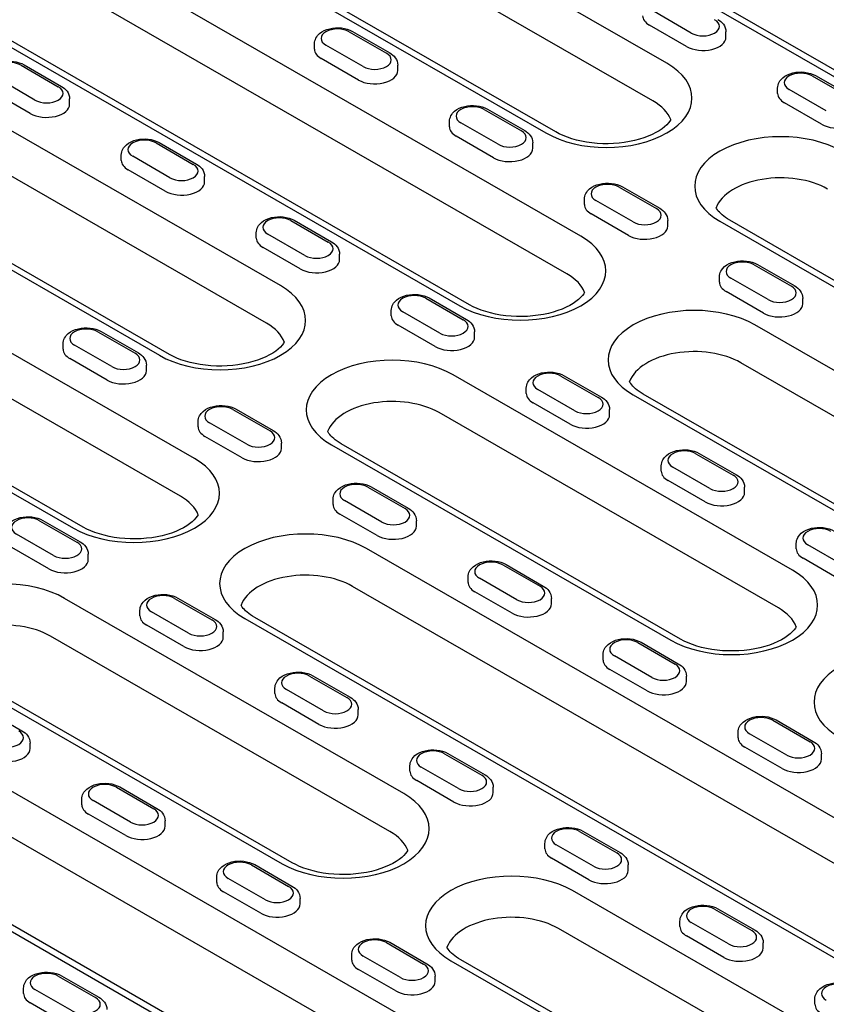
# Model space of a CAD drawing. Extents: x 63 to 1038, y 13 to 1482.
# Drawn here: x 483 to 585, y 348 to 472 of the extents above; entities that cross this region are included whole.
import ezdxf

# ---------------------------------------------------------------- set-up
doc = ezdxf.new("R2010")
doc.units = 0
doc.header["$LTSCALE"] = 5
doc.header["$MEASUREMENT"] = 0
doc.layers.add('DUENN-18', color=94, linetype='CONTINUOUS')

msp = doc.modelspace()

# ---------------------------------------------------------------- linework, layer by layer
at = {"layer": 'DUENN-18'}
for p, q in [((508.0115, 509.865), (587.4337, 464.1288)), ((588.6793, 464.2512), (509.2571, 509.9874)), ((564.7837, 466.6697), (498.8927, 504.6138)), ((563.0188, 461.9123), (497.1277, 499.8564)), ((483.5965, 495.8054), (549.4876, 457.8613)), ((550.7331, 457.9837), (484.8421, 495.9278)), ((553.8999, 444.818), (474.4777, 490.5542)), ((552.135, 440.0605), (472.7127, 485.7967)), ((539.8494, 436.1319), (460.4271, 481.8681)), ((459.1815, 481.7457), (538.6038, 436.0095)), ((515.9537, 438.5504), (450.0627, 476.4945)), ((567.8723, 470.4889), (563.1658, 473.1992)), ((514.1888, 433.793), (448.2978, 471.7371)), ((524.6313, 470.6583), (529.3378, 467.948)), ((525.0465, 470.6991), (529.753, 467.9888)), ((567.284, 468.7898), (562.5775, 471.5001)), ((572.2551, 469.9755), (572.2551, 470.6557)), ((520.2486, 468.451), (520.2486, 469.1312)), ((526.3963, 466.2541), (521.6898, 468.9644)), ((434.7666, 467.6861), (500.6576, 429.742)), ((501.9032, 429.8643), (436.0121, 467.8085)), ((525.808, 464.5549), (521.1015, 467.2652)), ((483.1553, 466.4235), (487.8618, 463.7132)), ((483.5705, 466.4643), (488.277, 463.754)), ((530.7791, 465.7407), (530.7791, 466.4209)), ((484.9202, 462.0193), (480.2137, 464.7296)), ((583.1685, 465.0684), (587.875, 462.3581)), ((583.5837, 465.1092), (588.2902, 462.3989)), ((578.7857, 462.861), (578.7857, 463.5412)), ((584.9334, 460.6641), (580.2269, 463.3744)), ((484.3319, 460.3201), (479.6254, 463.0304)), ((489.303, 461.5058), (489.303, 462.186)), ((541.6924, 460.8335), (546.3989, 458.1232)), ((542.1076, 460.8743), (546.8141, 458.164)), ((584.3451, 458.9649), (579.6386, 461.6752)), ((537.3096, 458.6262), (537.3096, 459.3064)), ((543.4574, 456.4293), (538.7509, 459.1396)), ((505.0699, 416.6987), (433.5899, 457.8613)), ((542.869, 454.7301), (538.1625, 457.4404)), ((500.2164, 456.5987), (504.9229, 453.8884)), ((500.6316, 456.6395), (505.3381, 453.9292)), ((547.8401, 455.9159), (547.8401, 456.5961)), ((495.8336, 454.3913), (495.8336, 455.0715)), ((501.9813, 452.1945), (497.2748, 454.9048)), ((503.305, 411.9412), (431.825, 453.1038)), ((501.393, 450.4953), (496.6865, 453.2056)), ((506.3641, 451.681), (506.3641, 452.3612)), ((558.7535, 451.0087), (563.46, 448.2984)), ((559.1687, 451.0495), (563.8752, 448.3392)), ((554.3707, 448.8013), (554.3707, 449.4815)), ((418.2938, 449.0528), (489.7738, 407.8902)), ((491.0194, 408.0126), (419.5394, 449.1752)), ((560.5184, 446.6045), (555.8119, 449.3148)), ((559.9301, 444.9053), (555.2236, 447.6156)), ((517.2774, 446.7739), (521.9839, 444.0636)), ((517.6926, 446.8147), (522.3991, 444.1044)), ((564.9012, 446.091), (564.9012, 446.7712)), ((571.4836, 446.6967), (614.3692, 422.0005)), ((615.6216, 422.1236), (572.736, 446.8198)), ((512.8947, 444.5665), (512.8947, 445.2467)), ((519.0424, 442.3696), (514.3359, 445.0799)), ((518.4541, 440.6705), (513.7476, 443.3807)), ((523.4252, 441.8562), (523.4252, 442.5364)), ((575.8146, 441.1839), (580.5211, 438.4736)), ((576.2298, 441.2247), (580.9363, 438.5144)), ((571.4318, 438.9765), (571.4318, 439.6567)), ((577.5795, 436.7797), (572.873, 439.49)), ((576.9912, 435.0805), (572.2847, 437.7908)), ((534.3385, 436.949), (539.045, 434.2388)), ((534.7537, 436.9898), (539.4602, 434.2796)), ((581.9623, 436.2662), (581.9623, 436.9464)), ((529.9557, 434.7417), (529.9557, 435.4219)), ((536.1034, 432.5448), (531.3969, 435.2551)), ((535.5151, 430.8456), (530.8086, 433.5559)), ((655.776, 387.5962), (575.9201, 433.5822)), ((492.8625, 432.7142), (497.569, 430.0039)), ((493.2776, 432.755), (497.9841, 430.0447)), ((540.4862, 432.0314), (540.4862, 432.7116)), ((488.4797, 430.5068), (488.4797, 431.187)), ((494.6274, 428.31), (489.9209, 431.0203)), ((494.0391, 426.6108), (489.3326, 429.3211)), ((499.0102, 427.7966), (499.0102, 428.4768)), ((654.0014, 382.8128), (574.1455, 428.7988)), ((580.6523, 402.5842), (537.7667, 427.2804)), ((551.3996, 427.1242), (556.1061, 424.4139)), ((551.8148, 427.165), (556.5213, 424.4547)), ((547.0168, 424.9169), (547.0168, 425.5971)), ((553.1645, 422.72), (548.458, 425.4303)), ((560.5404, 424.7256), (640.3963, 378.7397)), ((641.6487, 378.8627), (561.7928, 424.8487)), ((552.5762, 421.0208), (547.8697, 423.7311)), ((509.9235, 422.8894), (514.63, 420.1791)), ((510.3387, 422.9302), (515.0452, 420.2199)), ((578.8777, 397.8008), (535.9921, 422.497)), ((557.5473, 422.2066), (557.5473, 422.8868)), ((505.5407, 420.682), (505.5407, 421.3622)), ((511.6885, 418.4852), (506.982, 421.1955)), ((511.1001, 416.786), (506.3936, 419.4963)), ((516.0712, 417.9717), (516.0712, 418.6519)), ((522.387, 418.4239), (565.2726, 393.7277)), ((566.525, 393.8507), (523.6394, 418.5469)), ((568.4607, 417.2994), (573.1672, 414.5891)), ((568.8758, 417.3402), (573.5823, 414.6299)), ((564.0779, 415.092), (564.0779, 415.7722)), ((570.2256, 412.8952), (565.5191, 415.6055)), ((569.6373, 411.196), (564.9308, 413.9063)), ((526.9846, 413.0646), (531.6911, 410.3543)), ((527.3998, 413.1054), (532.1063, 410.3951)), ((574.6084, 412.3818), (574.6084, 413.062)), ((522.6018, 410.8572), (522.6018, 411.5374)), ((528.7495, 408.6603), (524.043, 411.3706)), ((528.1612, 406.9612), (523.4547, 409.6715)), ((485.5085, 408.8297), (490.215, 406.1194)), ((485.9237, 408.8705), (490.6302, 406.1602)), ((533.1323, 408.1469), (533.1323, 408.8271)), ((487.2735, 404.4255), (482.567, 407.1358)), ((581.1389, 405.2672), (581.1389, 405.9474)), ((486.6852, 402.7263), (481.9787, 405.4366)), ((606.6794, 359.3234), (526.8234, 405.3093)), ((587.2867, 403.0704), (582.5802, 405.7807)), ((491.6563, 403.9121), (491.6563, 404.5923)), ((586.6983, 401.3712), (581.9918, 404.0815)), ((544.0457, 403.2398), (548.7522, 400.5295)), ((544.4609, 403.2806), (549.1674, 400.5703)), ((539.6629, 401.0324), (539.6629, 401.7126)), ((545.8106, 398.8355), (541.1041, 401.5458)), ((604.9048, 354.5399), (525.0489, 400.5259)), ((545.2223, 397.1363), (540.5158, 399.8466)), ((531.5556, 374.3114), (488.6701, 399.0076)), ((502.5696, 399.0049), (507.2761, 396.2946)), ((502.9848, 399.0457), (507.6913, 396.3354)), ((550.1934, 398.3221), (550.1934, 399.0023)), ((498.1868, 396.7976), (498.1868, 397.4778)), ((504.3346, 394.6007), (499.628, 397.311)), ((511.4438, 396.4528), (591.2997, 350.4668)), ((592.5521, 350.5899), (512.6962, 396.5758)), ((503.7462, 392.9015), (499.0397, 395.6118)), ((508.7173, 394.0873), (508.7173, 394.7675)), ((529.7811, 369.5279), (486.8955, 394.2241)), ((561.5219, 393.4557), (566.2284, 390.7454)), ((561.1067, 393.4149), (565.8132, 390.7046)), ((556.724, 391.2076), (556.724, 391.8878)), ((562.8717, 389.0107), (558.1652, 391.721)), ((473.2904, 390.151), (516.176, 365.4548)), ((517.4284, 365.5779), (474.5428, 390.2741)), ((562.2834, 387.3115), (557.5769, 390.0218)), ((519.6307, 389.1801), (524.3372, 386.4698)), ((520.0459, 389.2209), (524.7524, 386.5106)), ((567.2545, 388.4973), (567.2545, 389.1775)), ((515.2479, 386.9727), (515.2479, 387.6529)), ((521.3956, 384.7759), (516.6891, 387.4862)), ((478.5698, 384.9861), (483.2763, 382.2758)), ((520.8073, 383.0767), (516.1008, 385.787)), ((525.7784, 384.2624), (525.7784, 384.9426)), ((578.1678, 383.5901), (582.8743, 380.8798)), ((578.583, 383.6309), (583.2895, 380.9206)), ((573.785, 381.3828), (573.785, 382.063)), ((579.9328, 379.1859), (575.2262, 381.8962)), ((484.3024, 380.0276), (484.3024, 380.7078)), ((579.3444, 377.4867), (574.6379, 380.197)), ((536.6918, 379.3553), (541.3983, 376.645)), ((537.107, 379.3961), (541.8135, 376.6858)), ((584.3155, 378.6725), (584.3155, 379.3527)), ((532.309, 377.1479), (532.309, 377.8281)), ((538.4567, 374.9511), (533.7502, 377.6614)), ((557.5828, 331.0505), (477.7268, 377.0365)), ((495.2157, 375.1205), (499.9222, 372.4102)), ((495.6309, 375.1613), (500.3374, 372.451)), ((537.8684, 373.2519), (533.1619, 375.9622)), ((542.8395, 374.4376), (542.8395, 375.1178)), ((490.8329, 372.9131), (490.8329, 373.5933)), ((496.9806, 370.7162), (492.2741, 373.4265)), ((555.8082, 326.2671), (475.9523, 372.253)), ((496.3923, 369.017), (491.6858, 371.7273)), ((501.3634, 370.2028), (501.3634, 370.883)), ((553.7528, 369.5305), (558.4593, 366.8202)), ((554.168, 369.5713), (558.8745, 366.861)), ((462.3472, 368.1799), (542.2031, 322.194)), ((543.4555, 322.317), (463.5996, 368.303)), ((549.37, 367.3231), (549.37, 368.0033)), ((555.5178, 365.1262), (550.8113, 367.8365)), ((554.9295, 363.4271), (550.223, 366.1374)), ((512.2768, 365.2956), (516.9833, 362.5853)), ((512.692, 365.3364), (517.3985, 362.6261)), ((559.9006, 364.6128), (559.9006, 365.293)), ((507.894, 363.0883), (507.894, 363.7685)), ((514.0417, 360.8914), (509.3352, 363.6017)), ((513.4534, 359.1922), (508.7469, 361.9025)), ((595.7361, 337.3523), (552.8506, 362.0485)), ((518.4245, 360.378), (518.4245, 361.0582)), ((570.8139, 359.7057), (575.5204, 356.9954)), ((571.2291, 359.7464), (575.9356, 357.0362)), ((566.4311, 357.4983), (566.4311, 358.1785)), ((572.5788, 355.3014), (567.8723, 358.0117)), ((593.9616, 332.5689), (551.076, 357.265)), ((571.9905, 353.6022), (567.284, 356.3125)), ((529.3378, 355.4708), (534.0444, 352.7605)), ((529.753, 355.5116), (534.4595, 352.8013)), ((576.9616, 354.788), (576.9616, 355.4682)), ((524.9551, 353.2635), (524.9551, 353.9436)), ((531.1028, 351.0666), (526.3963, 353.7769)), ((537.4709, 353.1919), (580.3565, 328.4957)), ((581.6089, 328.6188), (538.7233, 353.315)), ((487.8618, 351.236), (492.5683, 348.5257)), ((488.277, 351.2768), (492.9835, 348.5665)), ((530.5145, 349.3674), (525.808, 352.0777)), ((535.4856, 350.5532), (535.4856, 351.2334)), ((483.479, 349.0286), (483.479, 349.7088)), ((489.6267, 346.8318), (484.9202, 349.542)), ((489.0384, 345.1326), (484.3319, 347.8429)), ((583.4922, 347.6735), (583.4922, 348.3537))]:
    msp.add_line(p, q, dxfattribs=at)
at = {"layer": 'DUENN-18', "flags": 128}
for points in [[(571.2291, 472.2237), (571.4289, 472.0967), (571.6158, 471.9514), (571.7873, 471.7864), (571.9402, 471.5999), (572.0697, 471.3912), (572.1696, 471.161), (572.2331, 470.9133), (572.2551, 470.6557)], [(520.2486, 469.1312), (520.2611, 469.3249), (520.2975, 469.5143), (520.356, 469.6959), (520.4339, 469.8665), (520.5286, 470.0251), (520.6373, 470.1713), (520.8877, 470.4269), (521.1732, 470.6378), (521.4855, 470.8094), (521.8198, 470.9451), (522.1715, 471.0471), (522.5364, 471.1166), (522.9096, 471.1539), (523.2861, 471.1592), (523.661, 471.1326), (524.0292, 471.0739), (524.3858, 470.9828), (524.7264, 470.8584), (525.0465, 470.6991)], [(478.7725, 464.8963), (478.7851, 465.09), (478.8215, 465.2795), (478.8799, 465.461), (478.9579, 465.6316), (479.0525, 465.7903), (479.1613, 465.9365), (479.4117, 466.192), (479.6971, 466.403), (480.0094, 466.5746), (480.3437, 466.7103), (480.6955, 466.8123), (481.0604, 466.8817), (481.4335, 466.919), (481.8101, 466.9244), (482.185, 466.8977), (482.5531, 466.839), (482.9098, 466.748), (483.2503, 466.6236), (483.5705, 466.4643)], [(529.753, 467.9888), (529.9528, 467.8618), (530.1397, 467.7166), (530.3113, 467.5515), (530.4642, 467.3651), (530.5936, 467.1563), (530.6935, 466.9262), (530.7571, 466.6785), (530.7791, 466.4209)], [(578.7857, 463.5412), (578.7982, 463.7349), (578.8347, 463.9243), (578.8931, 464.1059), (578.9711, 464.2765), (579.0657, 464.4351), (579.1744, 464.5814), (579.4249, 464.8369), (579.7103, 465.0478), (580.0226, 465.2194), (580.3569, 465.3551), (580.7087, 465.4571), (581.0735, 465.5266), (581.4467, 465.5639), (581.8233, 465.5692), (582.1982, 465.5426), (582.5663, 465.4839), (582.9229, 465.3928), (583.2635, 465.2684), (583.5837, 465.1092)], [(488.277, 463.754), (488.4768, 463.627), (488.6636, 463.4817), (488.8352, 463.3167), (488.9881, 463.1302), (489.1176, 462.9215), (489.2174, 462.6913), (489.281, 462.4437), (489.303, 462.186)], [(537.3096, 459.3064), (537.3222, 459.5), (537.3586, 459.6895), (537.417, 459.8711), (537.495, 460.0416), (537.5897, 460.2003), (537.6984, 460.3465), (537.9488, 460.6021), (538.2343, 460.813), (538.5466, 460.9846), (538.8808, 461.1203), (539.2326, 461.2223), (539.5975, 461.2918), (539.9706, 461.329), (540.3472, 461.3344), (540.7221, 461.3077), (541.0903, 461.249), (541.4469, 461.158), (541.7875, 461.0336), (542.1076, 460.8743)], [(495.8336, 455.0715), (495.8461, 455.2652), (495.8825, 455.4547), (495.941, 455.6362), (496.019, 455.8068), (496.1136, 455.9654), (496.2223, 456.1117), (496.4728, 456.3672), (496.7582, 456.5782), (497.0705, 456.7498), (497.4048, 456.8854), (497.7566, 456.9874), (498.1214, 457.0569), (498.4946, 457.0942), (498.8712, 457.0995), (499.246, 457.0729), (499.6142, 457.0142), (499.9708, 456.9231), (500.3114, 456.7987), (500.6316, 456.6395)], [(546.8141, 458.164), (547.0139, 458.037), (547.2008, 457.8918), (547.3723, 457.7267), (547.5253, 457.5402), (547.6547, 457.3315), (547.7546, 457.1013), (547.8182, 456.8537), (547.8401, 456.5961)], [(505.3381, 453.9292), (505.5378, 453.8022), (505.7247, 453.6569), (505.8963, 453.4919), (506.0492, 453.3054), (506.1786, 453.0967), (506.2785, 452.8665), (506.3421, 452.6189), (506.3641, 452.3612)], [(554.3707, 449.4815), (554.3833, 449.6752), (554.4197, 449.8647), (554.4781, 450.0462), (554.5561, 450.2168), (554.6507, 450.3755), (554.7595, 450.5217), (555.0099, 450.7772), (555.2953, 450.9882), (555.6076, 451.1598), (555.9419, 451.2955), (556.2937, 451.3975), (556.6586, 451.4669), (557.0317, 451.5042), (557.4083, 451.5096), (557.7832, 451.4829), (558.1513, 451.4242), (558.508, 451.3332), (558.8485, 451.2088), (559.1687, 451.0495)], [(563.8752, 448.3392), (564.075, 448.2122), (564.2618, 448.0669), (564.4334, 447.9019), (564.5863, 447.7154), (564.7158, 447.5067), (564.8156, 447.2765), (564.8792, 447.0289), (564.9012, 446.7712)], [(512.8947, 445.2467), (512.9072, 445.4404), (512.9436, 445.6298), (513.002, 445.8114), (513.08, 445.982), (513.1747, 446.1406), (513.2834, 446.2869), (513.5338, 446.5424), (513.8193, 446.7533), (514.1316, 446.9249), (514.4659, 447.0606), (514.8176, 447.1626), (515.1825, 447.2321), (515.5557, 447.2694), (515.9322, 447.2747), (516.3071, 447.2481), (516.6753, 447.1894), (517.0319, 447.0983), (517.3725, 446.9739), (517.6926, 446.8147)], [(522.3991, 444.1044), (522.5989, 443.9773), (522.7858, 443.8321), (522.9574, 443.6671), (523.1103, 443.4806), (523.2397, 443.2719), (523.3396, 443.0417), (523.4032, 442.794), (523.4252, 442.5364)], [(571.4318, 439.6567), (571.4443, 439.8504), (571.4807, 440.0399), (571.5392, 440.2214), (571.6172, 440.392), (571.7118, 440.5506), (571.8205, 440.6969), (572.071, 440.9524), (572.3564, 441.1634), (572.6687, 441.335), (573.003, 441.4706), (573.3548, 441.5726), (573.7196, 441.6421), (574.0928, 441.6794), (574.4694, 441.6847), (574.8442, 441.6581), (575.2124, 441.5994), (575.569, 441.5083), (575.9096, 441.3839), (576.2298, 441.2247)], [(580.9363, 438.5144), (581.1361, 438.3874), (581.3229, 438.2421), (581.4945, 438.0771), (581.6474, 437.8906), (581.7768, 437.6819), (581.8767, 437.4517), (581.9403, 437.2041), (581.9623, 436.9464)], [(529.9557, 435.4219), (529.9683, 435.6156), (530.0047, 435.805), (530.0631, 435.9866), (530.1411, 436.1572), (530.2358, 436.3158), (530.3445, 436.4621), (530.5949, 436.7176), (530.8804, 436.9285), (531.1927, 437.1001), (531.5269, 437.2358), (531.8787, 437.3378), (532.2436, 437.4073), (532.6167, 437.4446), (532.9933, 437.4499), (533.3682, 437.4233), (533.7364, 437.3646), (534.093, 437.2735), (534.4336, 437.1491), (534.7537, 436.9898)], [(539.4602, 434.2796), (539.66, 434.1525), (539.8469, 434.0073), (540.0184, 433.8422), (540.1713, 433.6558), (540.3008, 433.447), (540.4007, 433.2169), (540.4642, 432.9692), (540.4862, 432.7116)], [(488.4797, 431.187), (488.4922, 431.3807), (488.5286, 431.5702), (488.5871, 431.7518), (488.665, 431.9223), (488.7597, 432.081), (488.8684, 432.2272), (489.1188, 432.4828), (489.4043, 432.6937), (489.7166, 432.8653), (490.0509, 433.001), (490.4027, 433.103), (490.7675, 433.1725), (491.1407, 433.2097), (491.5173, 433.2151), (491.8921, 433.1884), (492.2603, 433.1297), (492.6169, 433.0387), (492.9575, 432.9143), (493.2776, 432.755)], [(497.9841, 430.0447), (498.1839, 429.9177), (498.3708, 429.7724), (498.5424, 429.6074), (498.6953, 429.4209), (498.8247, 429.2122), (498.9246, 428.982), (498.9882, 428.7344), (499.0102, 428.4768)], [(547.0168, 425.5971), (547.0294, 425.7907), (547.0658, 425.9802), (547.1242, 426.1618), (547.2022, 426.3323), (547.2968, 426.491), (547.4055, 426.6372), (547.656, 426.8928), (547.9414, 427.1037), (548.2537, 427.2753), (548.588, 427.411), (548.9398, 427.513), (549.3046, 427.5825), (549.6778, 427.6198), (550.0544, 427.6251), (550.4293, 427.5984), (550.7974, 427.5397), (551.154, 427.4487), (551.4946, 427.3243), (551.8148, 427.165)], [(505.5407, 421.3622), (505.5533, 421.5559), (505.5897, 421.7454), (505.6481, 421.9269), (505.7261, 422.0975), (505.8208, 422.2561), (505.9295, 422.4024), (506.1799, 422.6579), (506.4654, 422.8689), (506.7777, 423.0405), (507.1119, 423.1761), (507.4637, 423.2782), (507.8286, 423.3476), (508.2018, 423.3849), (508.5783, 423.3903), (508.9532, 423.3636), (509.3214, 423.3049), (509.678, 423.2139), (510.0186, 423.0894), (510.3387, 422.9302)], [(556.5213, 424.4547), (556.7211, 424.3277), (556.9079, 424.1825), (557.0795, 424.0174), (557.2324, 423.8309), (557.3618, 423.6222), (557.4617, 423.392), (557.5253, 423.1444), (557.5473, 422.8868)], [(515.0452, 420.2199), (515.245, 420.0929), (515.4319, 419.9476), (515.6034, 419.7826), (515.7564, 419.5961), (515.8858, 419.3874), (515.9857, 419.1572), (516.0493, 418.9096), (516.0712, 418.6519)], [(564.0779, 415.7722), (564.0904, 415.9659), (564.1268, 416.1554), (564.1853, 416.337), (564.2633, 416.5075), (564.3579, 416.6662), (564.4666, 416.8124), (564.717, 417.068), (565.0025, 417.2789), (565.3148, 417.4505), (565.6491, 417.5862), (566.0009, 417.6882), (566.3657, 417.7577), (566.7389, 417.7949), (567.1154, 417.8003), (567.4903, 417.7736), (567.8585, 417.7149), (568.2151, 417.6239), (568.5557, 417.4995), (568.8758, 417.3402)], [(573.5824, 414.6299), (573.7821, 414.5029), (573.969, 414.3576), (574.1406, 414.1926), (574.2935, 414.0061), (574.4229, 413.7974), (574.5228, 413.5672), (574.5864, 413.3196), (574.6084, 413.062)], [(522.6018, 411.5374), (522.6144, 411.7311), (522.6508, 411.9206), (522.7092, 412.1021), (522.7872, 412.2727), (522.8818, 412.4313), (522.9906, 412.5776), (523.241, 412.8331), (523.5264, 413.044), (523.8388, 413.2156), (524.173, 413.3513), (524.5248, 413.4533), (524.8897, 413.5228), (525.2628, 413.5601), (525.6394, 413.5654), (526.0143, 413.5388), (526.3824, 413.4801), (526.7391, 413.389), (527.0797, 413.2646), (527.3998, 413.1054)], [(532.1063, 410.3951), (532.3061, 410.268), (532.4929, 410.1228), (532.6645, 409.9578), (532.8174, 409.7713), (532.9469, 409.5626), (533.0468, 409.3324), (533.1103, 409.0847), (533.1323, 408.8271)], [(481.1258, 407.3026), (481.1383, 407.4963), (481.1747, 407.6857), (481.2331, 407.8673), (481.3111, 408.0379), (481.4058, 408.1965), (481.5145, 408.3427), (481.7649, 408.5983), (482.0504, 408.8092), (482.3627, 408.9808), (482.697, 409.1165), (483.0487, 409.2185), (483.4136, 409.288), (483.7868, 409.3253), (484.1633, 409.3306), (484.5382, 409.304), (484.9064, 409.2453), (485.263, 409.1542), (485.6036, 409.0298), (485.9237, 408.8705)], [(581.1389, 405.9474), (581.1515, 406.1411), (581.1879, 406.3306), (581.2463, 406.5121), (581.3243, 406.6827), (581.419, 406.8413), (581.5277, 406.9876), (581.7781, 407.2431), (582.0636, 407.4541), (582.3759, 407.6257), (582.7101, 407.7614), (583.0619, 407.8633), (583.4268, 407.9328), (583.8, 407.9701), (584.1765, 407.9755), (584.5514, 407.9488), (584.9196, 407.8901), (585.2762, 407.7991), (585.6168, 407.6746), (585.9369, 407.5154)], [(490.6302, 406.1602), (490.83, 406.0332), (491.0169, 405.888), (491.1885, 405.7229), (491.3414, 405.5365), (491.4708, 405.3277), (491.5707, 405.0976), (491.6343, 404.8499), (491.6563, 404.5923)], [(539.6629, 401.7126), (539.6754, 401.9063), (539.7119, 402.0957), (539.7703, 402.2773), (539.8483, 402.4479), (539.9429, 402.6065), (540.0516, 402.7528), (540.3021, 403.0083), (540.5875, 403.2192), (540.8998, 403.3908), (541.2341, 403.5265), (541.5859, 403.6285), (541.9507, 403.698), (542.3239, 403.7353), (542.7005, 403.7406), (543.0753, 403.714), (543.4435, 403.6553), (543.8001, 403.5642), (544.1407, 403.4398), (544.4609, 403.2806)], [(549.1674, 400.5703), (549.3672, 400.4432), (549.554, 400.298), (549.7256, 400.1329), (549.8785, 399.9465), (550.0079, 399.7378), (550.1078, 399.5076), (550.1714, 399.2599), (550.1934, 399.0023)], [(498.1868, 397.4778), (498.1994, 397.6714), (498.2358, 397.8609), (498.2942, 398.0425), (498.3722, 398.213), (498.4669, 398.3717), (498.5756, 398.5179), (498.826, 398.7735), (499.1115, 398.9844), (499.4238, 399.156), (499.758, 399.2917), (500.1098, 399.3937), (500.4747, 399.4632), (500.8478, 399.5004), (501.2244, 399.5058), (501.5993, 399.4791), (501.9675, 399.4204), (502.3241, 399.3294), (502.6647, 399.205), (502.9848, 399.0457)], [(507.6913, 396.3354), (507.8911, 396.2084), (508.078, 396.0632), (508.2495, 395.8981), (508.4024, 395.7116), (508.5319, 395.5029), (508.6318, 395.2727), (508.6954, 395.0251), (508.7173, 394.7675)], [(556.724, 391.8878), (556.7365, 392.0815), (556.7729, 392.2709), (556.8313, 392.4525), (556.9093, 392.6231), (557.004, 392.7817), (557.1127, 392.9279), (557.3631, 393.1835), (557.6486, 393.3944), (557.9609, 393.566), (558.2952, 393.7017), (558.6469, 393.8037), (559.0118, 393.8732), (559.385, 393.9105), (559.7615, 393.9158), (560.1364, 393.8892), (560.5046, 393.8305), (560.8612, 393.7394), (561.2018, 393.615), (561.5219, 393.4557)], [(566.2284, 390.7454), (566.4282, 390.6184), (566.6151, 390.4732), (566.7867, 390.3081), (566.9396, 390.1217), (567.069, 389.9129), (567.1689, 389.6828), (567.2325, 389.4351), (567.2545, 389.1775)], [(515.2479, 387.6529), (515.2605, 387.8466), (515.2969, 388.0361), (515.3553, 388.2176), (515.4333, 388.3882), (515.5279, 388.5469), (515.6367, 388.6931), (515.8871, 388.9486), (516.1725, 389.1596), (516.4848, 389.3312), (516.8191, 389.4669), (517.1709, 389.5689), (517.5357, 389.6383), (517.9089, 389.6756), (518.2855, 389.681), (518.6604, 389.6543), (519.0285, 389.5956), (519.3852, 389.5046), (519.7257, 389.3802), (520.0459, 389.2209)], [(524.7524, 386.5106), (524.9522, 386.3836), (525.139, 386.2383), (525.3106, 386.0733), (525.4635, 385.8868), (525.593, 385.6781), (525.6928, 385.4479), (525.7564, 385.2003), (525.7784, 384.9426)], [(573.785, 382.063), (573.7976, 382.2566), (573.834, 382.4461), (573.8924, 382.6277), (573.9704, 382.7982), (574.0651, 382.9569), (574.1738, 383.1031), (574.4242, 383.3587), (574.7097, 383.5696), (575.022, 383.7412), (575.3562, 383.8769), (575.708, 383.9789), (576.0729, 384.0484), (576.446, 384.0856), (576.8226, 384.091), (577.1975, 384.0643), (577.5657, 384.0056), (577.9223, 383.9146), (578.2629, 383.7902), (578.583, 383.6309)], [(483.2763, 382.2758), (483.4761, 382.1487), (483.663, 382.0035), (483.8346, 381.8385), (483.9875, 381.652), (484.1169, 381.4433), (484.2168, 381.2131), (484.2804, 380.9654), (484.3023, 380.7078)], [(532.309, 377.8281), (532.3215, 378.0218), (532.3579, 378.2113), (532.4164, 378.3928), (532.4944, 378.5634), (532.589, 378.722), (532.6977, 378.8683), (532.9482, 379.1238), (533.2336, 379.3348), (533.5459, 379.5064), (533.8802, 379.642), (534.232, 379.744), (534.5968, 379.8135), (534.97, 379.8508), (535.3466, 379.8561), (535.7214, 379.8295), (536.0896, 379.7708), (536.4462, 379.6797), (536.7868, 379.5553), (537.1069, 379.3961)], [(583.2895, 380.9206), (583.4893, 380.7936), (583.6762, 380.6484), (583.8477, 380.4833), (584.0007, 380.2968), (584.1301, 380.0881), (584.23, 379.8579), (584.2936, 379.6103), (584.3155, 379.3527)], [(541.8135, 376.6858), (542.0132, 376.5588), (542.2001, 376.4135), (542.3717, 376.2485), (542.5246, 376.062), (542.654, 375.8533), (542.7539, 375.6231), (542.8175, 375.3755), (542.8395, 375.1178)], [(490.8329, 373.5933), (490.8455, 373.787), (490.8819, 373.9764), (490.9403, 374.158), (491.0183, 374.3286), (491.113, 374.4872), (491.2217, 374.6335), (491.4721, 374.889), (491.7575, 375.0999), (492.0699, 375.2715), (492.4041, 375.4072), (492.7559, 375.5092), (493.1208, 375.5787), (493.4939, 375.616), (493.8705, 375.6213), (494.2454, 375.5947), (494.6136, 375.536), (494.9702, 375.4449), (495.3108, 375.3205), (495.6309, 375.1613)], [(500.3374, 372.451), (500.5372, 372.3239), (500.7241, 372.1787), (500.8956, 372.0136), (501.0485, 371.8272), (501.178, 371.6184), (501.2779, 371.3883), (501.3414, 371.1406), (501.3634, 370.883)], [(549.37, 368.0033), (549.3826, 368.197), (549.419, 368.3864), (549.4774, 368.568), (549.5554, 368.7386), (549.6501, 368.8972), (549.7588, 369.0435), (550.0092, 369.299), (550.2947, 369.5099), (550.607, 369.6815), (550.9412, 369.8172), (551.293, 369.9192), (551.6579, 369.9887), (552.0311, 370.026), (552.4076, 370.0313), (552.7825, 370.0047), (553.1507, 369.946), (553.5073, 369.8549), (553.8479, 369.7305), (554.168, 369.5713)], [(558.8745, 366.861), (559.0743, 366.7339), (559.2612, 366.5887), (559.4328, 366.4237), (559.5857, 366.2372), (559.7151, 366.0285), (559.815, 365.7983), (559.8786, 365.5506), (559.9006, 365.293)], [(507.894, 363.7685), (507.9065, 363.9622), (507.943, 364.1516), (508.0014, 364.3332), (508.0794, 364.5037), (508.174, 364.6624), (508.2827, 364.8086), (508.5332, 365.0642), (508.8186, 365.2751), (509.1309, 365.4467), (509.4652, 365.5824), (509.817, 365.6844), (510.1818, 365.7539), (510.555, 365.7912), (510.9316, 365.7965), (511.3065, 365.7698), (511.6746, 365.7111), (512.0312, 365.6201), (512.3718, 365.4957), (512.692, 365.3364)], [(517.3985, 362.6261), (517.5983, 362.4991), (517.7851, 362.3539), (517.9567, 362.1888), (518.1096, 362.0023), (518.239, 361.7936), (518.3389, 361.5635), (518.4025, 361.3158), (518.4245, 361.0582)], [(566.4311, 358.1785), (566.4437, 358.3722), (566.4801, 358.5616), (566.5385, 358.7432), (566.6165, 358.9138), (566.7111, 359.0724), (566.8199, 359.2187), (567.0703, 359.4742), (567.3558, 359.6851), (567.6681, 359.8567), (568.0023, 359.9924), (568.3541, 360.0944), (568.719, 360.1639), (569.0921, 360.2012), (569.4687, 360.2065), (569.8436, 360.1799), (570.2117, 360.1212), (570.5684, 360.0301), (570.909, 359.9057), (571.2291, 359.7464)], [(575.9356, 357.0362), (576.1354, 356.9091), (576.3223, 356.7639), (576.4938, 356.5988), (576.6467, 356.4124), (576.7762, 356.2036), (576.8761, 355.9735), (576.9396, 355.7258), (576.9616, 355.4682)], [(524.9551, 353.9436), (524.9676, 354.1373), (525.004, 354.3268), (525.0625, 354.5084), (525.1404, 354.6789), (525.2351, 354.8376), (525.3438, 354.9838), (525.5942, 355.2394), (525.8797, 355.4503), (526.192, 355.6219), (526.5263, 355.7576), (526.8781, 355.8596), (527.2429, 355.9291), (527.6161, 355.9663), (527.9926, 355.9717), (528.3675, 355.945), (528.7357, 355.8863), (529.0923, 355.7953), (529.4329, 355.6709), (529.753, 355.5116)], [(534.4595, 352.8013), (534.6593, 352.6743), (534.8462, 352.5291), (535.0178, 352.364), (535.1707, 352.1775), (535.3001, 351.9688), (535.4, 351.7386), (535.4636, 351.491), (535.4856, 351.2334)], [(483.479, 349.7088), (483.4916, 349.9025), (483.528, 350.092), (483.5864, 350.2735), (483.6644, 350.4441), (483.759, 350.6027), (483.8678, 350.749), (484.1182, 351.0045), (484.4036, 351.2154), (484.7159, 351.3871), (485.0502, 351.5227), (485.402, 351.6247), (485.7669, 351.6942), (486.14, 351.7315), (486.5166, 351.7368), (486.8915, 351.7102), (487.2596, 351.6515), (487.6163, 351.5604), (487.9568, 351.436), (488.277, 351.2768)], [(583.4922, 348.3537), (583.5047, 348.5473), (583.5412, 348.7368), (583.5996, 348.9184), (583.6776, 349.089), (583.7722, 349.2476), (583.8809, 349.3938), (584.1314, 349.6494), (584.4168, 349.8603), (584.7291, 350.0319), (585.0634, 350.1676), (585.4152, 350.2696), (585.78, 350.3391), (586.1532, 350.3764), (586.5298, 350.3817), (586.9047, 350.355), (587.2728, 350.2963), (587.6294, 350.2053), (587.97, 350.0809), (588.2902, 349.9216)], [(492.9835, 348.5665), (493.1833, 348.4395), (493.3701, 348.2942), (493.5417, 348.1292), (493.6946, 347.9427), (493.8241, 347.734), (493.9239, 347.5038), (493.9875, 347.2562), (494.0095, 346.9985)]]:
    msp.add_lwpolyline(points, dxfattribs=at)
at = {"layer": 'DUENN-18'}
for points in [[(565.2638, 459.5474), (565.1524, 459.3666), (564.9842, 459.1454), (564.7669, 458.9053), (564.4986, 458.6553), (564.1799, 458.4014), (563.8112, 458.1488), (563.3936, 457.9027), (562.9305, 457.6671), (562.4254, 457.4457), (561.8818, 457.2419), (561.3037, 457.0589), (560.6955, 456.8986), (560.0619, 456.7628), (559.4073, 456.6535), (558.7366, 456.5719), (558.0544, 456.5185), (557.3658, 456.494), (556.6755, 456.4989), (555.9885, 456.5331), (555.3096, 456.596), (554.6437, 456.6869), (553.9956, 456.8052), (553.37, 456.9494), (552.7714, 457.1176), (552.2042, 457.3077), (551.6729, 457.5175), (551.1814, 457.744), (550.7331, 457.9837)], [(572.736, 446.8198), (572.4614, 446.9858), (572.2085, 447.1547), (571.9776, 447.3249), (571.7696, 447.495), (571.5844, 447.6634), (571.4219, 447.8284), (571.2819, 447.9885), (571.1636, 448.142), (571.0658, 448.2879), (571.0029, 448.3973)], [(554.38, 437.6956), (554.2686, 437.5149), (554.1004, 437.2936), (553.8831, 437.0535), (553.6149, 436.8036), (553.2961, 436.5497), (552.9274, 436.2971), (552.5099, 436.0509), (552.0467, 435.8154), (551.5416, 435.5939), (550.998, 435.3902), (550.4199, 435.2071), (549.8117, 435.0468), (549.1781, 434.9111), (548.5236, 434.8017), (547.8528, 434.7201), (547.1706, 434.6668), (546.482, 434.6423), (545.7917, 434.6471), (545.1047, 434.6814), (544.4258, 434.7443), (543.7599, 434.8352), (543.1118, 434.9534), (542.4862, 435.0976), (541.8876, 435.2658), (541.3204, 435.4559), (540.7891, 435.6658), (540.2976, 435.8923), (539.8494, 436.1319)], [(516.4338, 431.4281), (516.3225, 431.2473), (516.1542, 431.0261), (515.937, 430.786), (515.6687, 430.536), (515.3499, 430.2821), (514.9812, 430.0295), (514.5637, 429.7833), (514.1006, 429.5478), (513.5954, 429.3264), (513.0518, 429.1226), (512.4737, 428.9396), (511.8656, 428.7793), (511.232, 428.6435), (510.5774, 428.5342), (509.9066, 428.4525), (509.2245, 428.3992), (508.5358, 428.3747), (507.8455, 428.3796), (507.1585, 428.4138), (506.4796, 428.4767), (505.8137, 428.5676), (505.1656, 428.6858), (504.54, 428.8301), (503.9414, 428.9983), (503.3743, 429.1884), (502.8429, 429.3982), (502.3514, 429.6247), (501.9032, 429.8643)], [(561.7928, 424.8487), (561.5182, 425.0148), (561.2652, 425.1836), (561.0344, 425.3538), (560.8264, 425.5239), (560.6412, 425.6923), (560.4787, 425.8573), (560.3387, 426.0174), (560.2204, 426.171), (560.1226, 426.3168), (560.0597, 426.4262)], [(523.6394, 418.5469), (523.3648, 418.713), (523.1118, 418.8818), (522.881, 419.052), (522.673, 419.2221), (522.4878, 419.3905), (522.3253, 419.5556), (522.1853, 419.7156), (522.067, 419.8692), (521.9692, 420.0151), (521.9063, 420.1245)], [(505.55, 409.5763), (505.4387, 409.3955), (505.2705, 409.1743), (505.0532, 408.9342), (504.7849, 408.6843), (504.4661, 408.4304), (504.0974, 408.1778), (503.6799, 407.9316), (503.2168, 407.696), (502.7116, 407.4746), (502.168, 407.2709), (501.5899, 407.0878), (500.9818, 406.9275), (500.3482, 406.7918), (499.6936, 406.6824), (499.0228, 406.6008), (498.3407, 406.5475), (497.652, 406.523), (496.9618, 406.5278), (496.2747, 406.5621), (495.5959, 406.625), (494.9299, 406.7159), (494.2818, 406.8341), (493.6562, 406.9783), (493.0576, 407.1465), (492.4905, 407.3366), (491.9592, 407.5465), (491.4676, 407.773), (491.0194, 408.0126)], [(512.6962, 396.5758), (512.4216, 396.7419), (512.1686, 396.9108), (511.9378, 397.081), (511.7298, 397.2511), (511.5446, 397.4195), (511.3821, 397.5845), (511.2421, 397.7445), (511.1238, 397.8981), (511.026, 398.044), (510.9631, 398.1534)], [(581.135, 395.423), (581.023, 395.2413), (580.8539, 395.0188), (580.6354, 394.7774), (580.3656, 394.5261), (580.0451, 394.2708), (579.6744, 394.0168), (579.2546, 393.7693), (578.789, 393.5325), (578.2811, 393.3098), (577.7345, 393.105), (577.1532, 392.9209), (576.5418, 392.7597), (575.9047, 392.6233), (575.2465, 392.5133), (574.5721, 392.4312), (573.8862, 392.3776), (573.1938, 392.353), (572.4998, 392.3579), (571.809, 392.3923), (571.1264, 392.4555), (570.4569, 392.5469), (569.8052, 392.6658), (569.1762, 392.8108), (568.5743, 392.9799), (568.0041, 393.1711), (567.4699, 393.3821), (566.9757, 393.6098), (566.525, 393.8507)], [(532.0384, 367.1501), (531.9264, 366.9684), (531.7573, 366.746), (531.5388, 366.5046), (531.269, 366.2532), (530.9485, 365.9979), (530.5778, 365.7439), (530.158, 365.4964), (529.6924, 365.2596), (529.1845, 365.037), (528.6379, 364.8321), (528.0566, 364.6481), (527.4452, 364.4869), (526.8081, 364.3504), (526.1499, 364.2405), (525.4755, 364.1584), (524.7896, 364.1048), (524.0972, 364.0802), (523.4032, 364.085), (522.7124, 364.1194), (522.0298, 364.1827), (521.3603, 364.2741), (520.7086, 364.393), (520.0796, 364.538), (519.4777, 364.7071), (518.9075, 364.8982), (518.3733, 365.1092), (517.8791, 365.337), (517.4284, 365.5779)], [(538.7233, 353.315), (538.4487, 353.481), (538.1957, 353.6499), (537.9649, 353.8201), (537.7569, 353.9902), (537.5717, 354.1586), (537.4092, 354.3236), (537.2692, 354.4837), (537.1509, 354.6372), (537.0531, 354.7831), (536.9902, 354.8925)]]:
    msp.add_lwpolyline(points, dxfattribs=at)
for centre, major_axis, start_param, end_param in [((564.6366, 472.6858), (-2.912, 0), 0, 0.78539816), ((569.3431, 471.3359), (2.08, 0), 3.92699082, 7.06858347), ((523.1606, 469.8114), (-2.08, 0), 3.92699082, 7.06858347), ((569.3431, 469.9755), (2.912, 0), 3.92699082, 6.28318531), ((523.1606, 468.451), (-2.912, 0), 0, 0.78539816), ((527.8671, 467.1011), (2.08, 0), 3.92699082, 7.06858347), ((481.6845, 465.5765), (-2.08, 0), 3.92699082, 7.06858347), ((527.8671, 465.7407), (2.912, 0), 3.92699082, 6.28318531), ((557.1356, 462.2655), (10.816, 0), 3.92699082, 7.06858347), ((581.6977, 464.2214), (-2.08, 0), 3.92699082, 7.06858347), ((486.391, 462.8662), (2.08, 0), 3.92699082, 7.06858347), ((581.6977, 462.861), (-2.912, 0), 0, 0.78539816), ((486.391, 461.5058), (2.912, 0), 3.92699082, 6.28318531), ((540.2216, 459.9866), (-2.08, 0), 3.92699082, 7.06858347), ((557.1356, 458.5244), (8.32, 0), 0.21516747, 0.78539816), ((586.4042, 460.1507), (2.912, 0), 3.92699082, 6.28318531), ((540.2216, 458.6262), (-2.912, 0), 0, 0.78539816), ((498.7456, 455.7517), (-2.08, 0), 3.92699082, 7.06858347), ((544.9281, 457.2763), (2.08, 0), 3.92699082, 7.06858347), ((579.1734, 451.125), (-10.8751, 0), 3.92699082, 7.06858347), ((544.9281, 455.9159), (2.912, 0), 3.92699082, 6.28318531), ((498.7456, 454.3913), (-2.912, 0), 0, 0.78539816), ((503.4521, 453.0414), (2.08, 0), 3.92699082, 7.06858347), ((579.1734, 447.3635), (-8.3654, 0), 3.92699082, 6.06712857), ((503.4521, 451.681), (2.912, 0), 3.92699082, 6.28318531), ((557.2827, 450.1617), (-2.08, 0), 3.92699082, 7.06858347), ((557.2827, 448.8013), (-2.912, 0), 0, 0.78539816), ((561.9892, 447.4514), (2.08, 0), 3.92699082, 7.06858347), ((515.8067, 445.9269), (-2.08, 0), 3.92699082, 7.06858347), ((561.9892, 446.091), (2.912, 0), 3.92699082, 6.28318531), ((515.8067, 444.5665), (-2.912, 0), 0, 0.78539816), ((546.2518, 440.4137), (10.816, 0), 3.92699082, 7.06858347), ((520.5132, 443.2166), (2.08, 0), 3.92699082, 7.06858347), ((520.5132, 441.8562), (2.912, 0), 3.92699082, 6.28318531), ((574.3438, 440.3369), (-2.08, 0), 3.92699082, 7.06858347), ((546.2518, 436.6726), (8.32, 0), 0.21516694, 0.78539816), ((508.3057, 434.1462), (10.816, 0), 3.92699082, 7.06858347), ((574.3438, 438.9765), (-2.912, 0), 0, 0.78539816), ((579.0503, 437.6266), (2.08, 0), 3.92699082, 7.06858347), ((532.8677, 436.1021), (-2.08, 0), 3.92699082, 7.06858347), ((568.2302, 429.1539), (-10.8751, 0), 3.92699082, 7.06858347), ((579.0503, 436.2662), (2.912, 0), 3.92699082, 6.28318531), ((532.8677, 434.7417), (-2.912, 0), 0, 0.78539816), ((508.3057, 430.4051), (8.32, 0), 0.21516747, 0.78539816), ((537.5742, 433.3918), (2.08, 0), 3.92699082, 7.06858347), ((491.3917, 431.8672), (-2.08, 0), 3.92699082, 7.06858347), ((537.5742, 432.0314), (2.912, 0), 3.92699082, 6.28318531), ((491.3917, 430.5068), (-2.912, 0), 0, 0.78539816), ((496.0982, 429.157), (2.08, 0), 3.92699082, 7.06858347), ((568.2302, 425.3924), (-8.3654, 0), 3.92699082, 6.06712857), ((530.0768, 422.8521), (-10.8751, 0), 3.92699082, 7.06858347), ((496.0982, 427.7966), (2.912, 0), 3.92699082, 6.28318531), ((549.9288, 426.2773), (-2.08, 0), 3.92699082, 7.06858347), ((549.9288, 424.9169), (-2.912, 0), 0, 0.78539816), ((508.4527, 422.0424), (-2.08, 0), 3.92699082, 7.06858347), ((530.0768, 419.0906), (-8.3654, 0), 3.92699082, 6.06712857), ((554.6353, 423.567), (2.08, 0), 3.92699082, 7.06858347), ((554.6353, 422.2066), (2.912, 0), 3.92699082, 6.28318531), ((508.4527, 420.682), (-2.912, 0), 0, 0.78539816), ((513.1592, 419.3321), (2.08, 0), 3.92699082, 7.06858347), ((513.1592, 417.9717), (2.912, 0), 3.92699082, 6.28318531), ((566.9899, 416.4524), (-2.08, 0), 3.92699082, 7.06858347), ((497.4219, 412.2944), (10.816, 0), 3.92699082, 7.06858347), ((566.9899, 415.092), (-2.912, 0), 0, 0.78539816), ((525.5138, 412.2176), (-2.08, 0), 3.92699082, 7.06858347), ((571.6964, 413.7422), (2.08, 0), 3.92699082, 7.06858347), ((571.6964, 412.3818), (2.912, 0), 3.92699082, 6.28318531), ((497.4219, 408.5533), (8.32, 0), 0.2151674, 0.78539816), ((525.5138, 410.8572), (-2.912, 0), 0, 0.78539816), ((530.2203, 409.5073), (2.08, 0), 3.92699082, 7.06858347), ((484.0378, 407.9828), (-2.08, 0), 3.92699082, 7.06858347), ((519.1336, 400.8811), (-10.8751, 0), 3.92699082, 7.06858347), ((530.2203, 408.1469), (2.912, 0), 3.92699082, 6.28318531), ((584.0509, 406.6276), (-2.08, 0), 3.92699082, 7.06858347), ((488.7443, 405.2725), (2.08, 0), 3.92699082, 7.06858347), ((584.0509, 405.2672), (-2.912, 0), 0, 0.78539816), ((488.7443, 403.9121), (2.912, 0), 3.92699082, 6.28318531), ((542.5749, 402.3928), (-2.08, 0), 3.92699082, 7.06858347), ((519.1336, 397.1195), (-8.3654, 0), 3.92699082, 6.06712857), ((572.9624, 398.156), (10.8751, 0), 3.92699082, 7.06858347), ((480.9802, 394.5793), (-10.8751, 0), 3.92699082, 7.06858347), ((542.5749, 401.0324), (-2.912, 0), 0, 0.78539816), ((547.2814, 399.6825), (2.08, 0), 3.92699082, 7.06858347), ((501.0988, 398.158), (-2.08, 0), 3.92699082, 7.06858347), ((547.2814, 398.3221), (2.912, 0), 3.92699082, 6.28318531), ((572.9624, 394.3944), (8.3654, 0), 0.21516455, 0.78539816), ((501.0988, 396.7976), (-2.912, 0), 0, 0.78539816), ((505.8053, 395.4477), (2.08, 0), 3.92699082, 7.06858347), ((480.9802, 390.8177), (-8.3654, 0), 3.92699082, 6.06712857), ((505.8053, 394.0873), (2.912, 0), 3.92699082, 6.28318531), ((559.636, 392.568), (-2.08, 0), 3.92699082, 7.06858347), ((594.2573, 385.893), (-10.8751, 0), 3.92699082, 7.06858347), ((559.636, 391.2076), (-2.912, 0), 0, 0.78539816), ((564.3425, 389.8577), (2.08, 0), 3.92699082, 7.06858347), ((518.1599, 388.3331), (-2.08, 0), 3.92699082, 7.06858347), ((564.3425, 388.4973), (2.912, 0), 3.92699082, 6.28318531), ((518.1599, 386.9727), (-2.912, 0), 0, 0.78539816), ((522.8664, 385.6228), (2.08, 0), 3.92699082, 7.06858347), ((522.8664, 384.2624), (2.912, 0), 3.92699082, 6.28318531), ((576.697, 382.7432), (-2.08, 0), 3.92699082, 7.06858347), ((481.3904, 381.388), (2.08, 0), 3.92699082, 7.06858347), ((576.697, 381.3828), (-2.912, 0), 0, 0.78539816), ((481.3904, 380.0276), (2.912, 0), 3.92699082, 6.28318531), ((535.221, 378.5083), (-2.08, 0), 3.92699082, 7.06858347), ((581.4035, 380.0329), (2.08, 0), 3.92699082, 7.06858347), ((581.4035, 378.6725), (2.912, 0), 3.92699082, 6.28318531), ((535.221, 377.1479), (-2.912, 0), 0, 0.78539816), ((539.9275, 375.798), (2.08, 0), 3.92699082, 7.06858347), ((493.7449, 374.2735), (-2.08, 0), 3.92699082, 7.06858347), ((523.8658, 369.8831), (10.8751, 0), 3.92699082, 7.06858347), ((539.9275, 374.4376), (2.912, 0), 3.92699082, 6.28318531), ((493.7449, 372.9131), (-2.912, 0), 0, 0.78539816), ((498.4514, 371.5632), (2.08, 0), 3.92699082, 7.06858347), ((498.4514, 370.2028), (2.912, 0), 3.92699082, 6.28318531), ((552.282, 368.6835), (-2.08, 0), 3.92699082, 7.06858347), ((523.8658, 366.1216), (8.3654, 0), 0.21516548, 0.78539816), ((552.282, 367.3231), (-2.912, 0), 0, 0.78539816), ((556.9886, 365.9732), (2.08, 0), 3.92699082, 7.06858347), ((510.806, 364.4487), (-2.08, 0), 3.92699082, 7.06858347), ((545.1607, 357.6202), (-10.8751, 0), 3.92699082, 7.06858347), ((556.9886, 364.6128), (2.912, 0), 3.92699082, 6.28318531), ((510.806, 363.0883), (-2.912, 0), 0, 0.78539816), ((515.5125, 361.7384), (2.08, 0), 3.92699082, 7.06858347), ((515.5125, 360.378), (2.912, 0), 3.92699082, 6.28318531), ((569.3431, 358.8587), (-2.08, 0), 3.92699082, 7.06858347), ((545.1607, 353.8587), (-8.3654, 0), 3.92699082, 6.06712857), ((569.3431, 357.4983), (-2.912, 0), 0, 0.78539816), ((574.0496, 356.1484), (2.08, 0), 3.92699082, 7.06858347), ((527.8671, 354.6238), (-2.08, 0), 3.92699082, 7.06858347), ((574.0496, 354.788), (2.912, 0), 3.92699082, 6.28318531), ((527.8671, 353.2635), (-2.912, 0), 0, 0.78539816), ((532.5736, 351.9136), (2.08, 0), 3.92699082, 7.06858347), ((486.391, 350.389), (-2.08, 0), 3.92699082, 7.06858347), ((532.5736, 350.5532), (2.912, 0), 3.92699082, 6.28318531), ((586.4042, 349.0339), (-2.08, 0), 3.92699082, 7.06858347), ((486.391, 349.0286), (-2.912, 0), 0, 0.78539816), ((491.0975, 347.6787), (2.08, 0), 3.92699082, 7.06858347), ((586.4042, 347.6735), (-2.912, 0), 0, 0.78539816)]:
    msp.add_ellipse(centre, major_axis=major_axis, ratio=0.5758617, start_param=start_param, end_param=end_param, dxfattribs=at)

doc.saveas('drawing.dxf')
